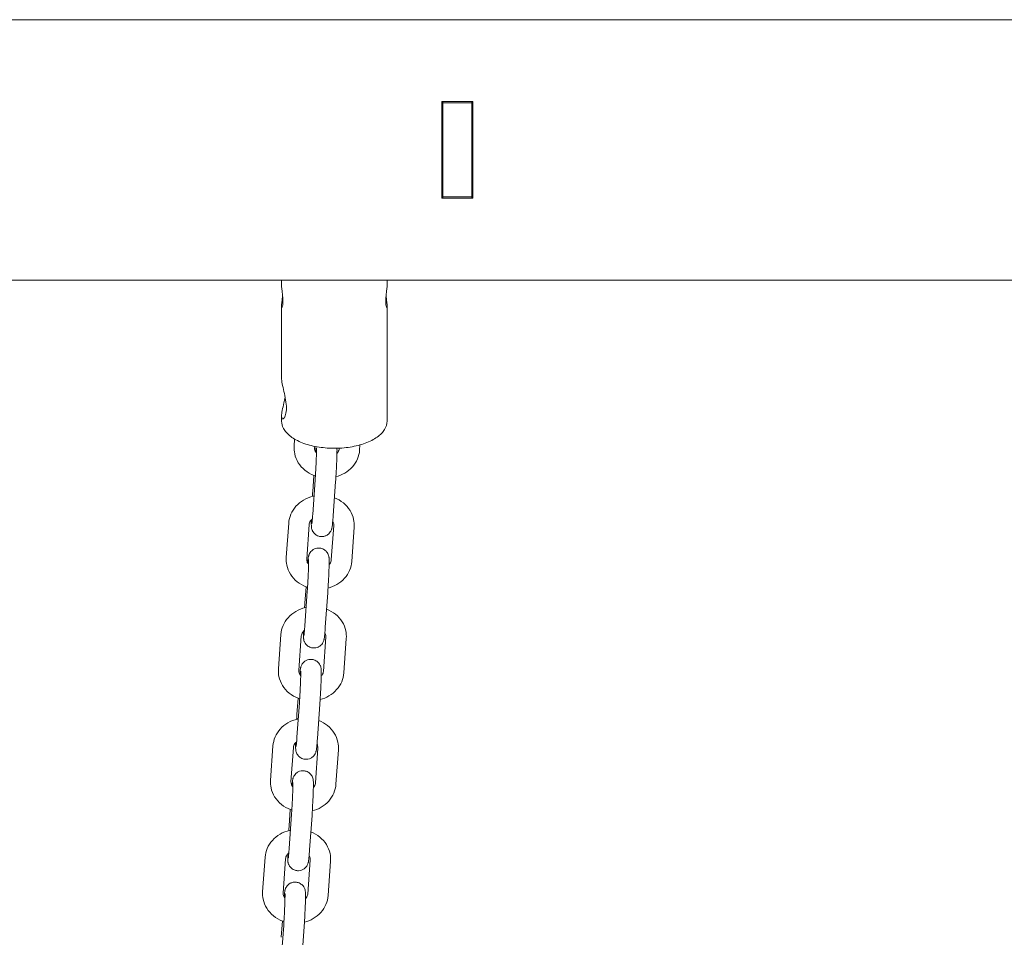
# Model space of a CAD drawing. Units: millimetres. Extents: x -1945 to 3344, y -4635 to 3835.
# Drawn here: x -498 to -162, y -269 to 44 of the extents above; entities that cross this region are included whole.
import ezdxf

# ---------------------------------------------------------------- set-up
doc = ezdxf.new("R2010")
doc.units = ezdxf.units.MM
doc.header["$MEASUREMENT"] = 0

# ---------------------------------------------------------------- blocks, each defined once
blk = doc.blocks.new('40242d')
at = {"color": 0, "linetype": 'Continuous', "lineweight": 0}
for p, q in [((1229.19, 44.45), (-1229.19, 44.45)), ((-354.25, 16.5), (-354.25, -16.5)), ((-354.25, 16.5), (-343.75, 16.5)), ((-354.1, 1.25), (-354.1, 16.5)), ((-354, 16), (-354, 16.5)), ((-354, -16), (-354, 16)), ((-347, 16), (-351, 16)), ((-344, 16.5), (-344, 16)), ((-344, 16), (-344, -16)), ((-343.75, -16.5), (-343.75, 16.5)), ((-354, 1.25), (-354.25, 1.25)), ((-354.25, -1.25), (-354, -1.25)), ((-354.1, -16.5), (-354.1, -1.25)), ((-343.75, -16.5), (-354.25, -16.5)), ((-354, -16.5), (-354, -16)), ((-347, -16), (-351, -16)), ((-344, -16), (-344, -16.5)), ((1229.19, -44.45), (-1229.19, -44.45)), ((-409, -46.33), (-409, -44.45)), ((-373, -46.33), (-373, -44.45)), ((-409, -77.94), (-409, -53.26)), ((-373, -92.66), (-373, -53.26)), ((-409, -92.66), (-409, -90.93)), ((-404.72, -101.21), (-404.55, -98.79)), ((-382.24, -100.76), (-382.37, -102.52)), ((-397.74, -101.71), (-397.71, -101.26)), ((-389.34, -101.88), (-389.35, -102.03)), ((-397.98, -111.21), (-398.38, -116.79)), ((-398.38, -124.49), (-397.55, -112.73)), ((-391.4, -124.98), (-390.57, -113.22)), ((-407.41, -139.25), (-406.58, -127.49)), ((-400.42, -139.74), (-399.59, -127.98)), ((-391.21, -128.31), (-392.04, -140.06)), ((-384.22, -128.8), (-385.05, -140.55)), ((-400.67, -149.24), (-401.06, -154.82)), ((-401.06, -162.52), (-400.23, -150.77)), ((-394.08, -163.01), (-393.25, -151.26)), ((-410.09, -177.28), (-409.26, -165.53)), ((-403.11, -177.77), (-402.28, -166.02)), ((-393.89, -166.34), (-394.72, -178.1)), ((-386.91, -166.83), (-387.74, -178.59)), ((-403.36, -187.27), (-403.75, -192.86)), ((-403.75, -200.56), (-402.92, -188.8)), ((-396.77, -201.05), (-395.94, -189.29)), ((-412.78, -215.32), (-411.95, -203.56)), ((-405.8, -215.81), (-404.97, -204.05)), ((-396.58, -204.37), (-397.41, -216.13)), ((-389.59, -204.87), (-390.43, -216.62)), ((-406.04, -225.31), (-406.44, -230.89)), ((-406.44, -238.59), (-405.61, -226.83)), ((-399.45, -239.08), (-398.62, -227.33)), ((-415.47, -253.35), (-414.63, -241.59)), ((-408.48, -253.84), (-407.65, -242.09)), ((-399.26, -242.41), (-400.09, -254.16)), ((-392.28, -242.9), (-393.11, -254.66)), ((-408.73, -263.34), (-409.12, -268.92)), ((-409.12, -276.62), (-408.29, -264.87)), ((-402.14, -277.12), (-401.31, -265.36))]:
    blk.add_line(p, q, dxfattribs=at)
for points, knots in [([(-351, 16), (-351.36, 16), (-351.79, 16), (-352.46, 16), (-352.83, 16), (-353.36, 16), (-353.61, 16), (-353.91, 16), (-354, 16), (-354, 16)], [1.8527559, 1.8527559, 1.8527559, 1.8527559, 1.9612612, 1.9612612, 2.0737129, 2.0737129, 2.191492, 2.191492, 2.3146057, 2.3146057, 2.3146057, 2.3146057]), ([(-344, 16), (-344, 16), (-344.09, 16), (-344.39, 16), (-344.64, 16), (-345.17, 16), (-345.54, 16), (-346.21, 16), (-346.64, 16), (-347, 16)], [1.3909061, 1.3909061, 1.3909061, 1.3909061, 1.5140197, 1.5140197, 1.6317989, 1.6317989, 1.7442506, 1.7442506, 1.8527559, 1.8527559, 1.8527559, 1.8527559]), ([(-354, -16), (-354, -16), (-353.91, -16), (-353.61, -16), (-353.36, -16), (-352.83, -16), (-352.46, -16), (-351.79, -16), (-351.36, -16), (-351, -16)], [1.3909061, 1.3909061, 1.3909061, 1.3909061, 1.5140197, 1.5140197, 1.6317989, 1.6317989, 1.7442506, 1.7442506, 1.8527559, 1.8527559, 1.8527559, 1.8527559]), ([(-347, -16), (-346.64, -16), (-346.21, -16), (-345.54, -16), (-345.17, -16), (-344.64, -16), (-344.39, -16), (-344.09, -16), (-344, -16), (-344, -16)], [1.8527559, 1.8527559, 1.8527559, 1.8527559, 1.9612612, 1.9612612, 2.0737129, 2.0737129, 2.191492, 2.191492, 2.3146057, 2.3146057, 2.3146057, 2.3146057]), ([(-409, -46.33), (-409, -46.58), (-408.98, -46.94), (-408.89, -47.79), (-408.83, -48.28), (-408.72, -49.25), (-408.66, -49.79), (-408.57, -50.84), (-408.55, -51.36), (-408.55, -52.23), (-408.57, -52.65), (-408.66, -53.3), (-408.72, -53.53), (-408.83, -53.79), (-408.89, -53.83), (-408.98, -53.69), (-409, -53.51), (-409, -53.01), (-408.98, -52.65), (-408.89, -51.81), (-408.83, -51.32), (-408.74, -50.51), (-408.7, -50.15), (-408.66, -49.8)], [0.604878, 0.604878, 0.604878, 0.604878, 0.756091, 0.756091, 0.907304, 0.907304, 1.05853, 1.05853, 1.209755, 1.209755, 1.360981, 1.360981, 1.512207, 1.512207, 1.66342, 1.66342, 1.814633, 1.814633, 1.965846, 1.965846, 2.117059, 2.117059, 2.218921, 2.218921, 2.218921, 2.218921]), ([(-373.34, -49.8), (-373.3, -50.15), (-373.26, -50.51), (-373.17, -51.32), (-373.11, -51.81), (-373.02, -52.65), (-373, -53.01), (-373, -53.51), (-373.02, -53.69), (-373.11, -53.83), (-373.17, -53.79), (-373.28, -53.53), (-373.34, -53.3), (-373.43, -52.65), (-373.45, -52.23), (-373.45, -51.36), (-373.43, -50.84), (-373.34, -49.79), (-373.28, -49.25), (-373.17, -48.28), (-373.11, -47.79), (-373.02, -46.94), (-373, -46.58), (-373, -46.33)], [0.20059, 0.20059, 0.20059, 0.20059, 0.302452, 0.302452, 0.453665, 0.453665, 0.604878, 0.604878, 0.756091, 0.756091, 0.907304, 0.907304, 1.05853, 1.05853, 1.209755, 1.209755, 1.360981, 1.360981, 1.512207, 1.512207, 1.66342, 1.66342, 1.814633, 1.814633, 1.814633, 1.814633]), ([(-409, -77.94), (-409, -78.42), (-408.92, -79.09), (-408.62, -80.68), (-408.4, -81.6), (-408, -83.4), (-407.78, -84.41), (-407.46, -86.39), (-407.36, -87.36), (-407.36, -89.01), (-407.46, -89.79), (-407.78, -91), (-408, -91.44), (-408.4, -91.92), (-408.62, -92), (-408.92, -91.75), (-409, -91.41), (-409, -90.46), (-408.92, -89.78), (-408.62, -88.2), (-408.4, -87.28), (-408.06, -85.77), (-407.92, -85.11), (-407.79, -84.44)], [1.145405, 1.145405, 1.145405, 1.145405, 1.431583, 1.431583, 1.717761, 1.717761, 2.004285, 2.004285, 2.290809, 2.290809, 2.577333, 2.577333, 2.863858, 2.863858, 3.150036, 3.150036, 3.436214, 3.436214, 3.722392, 3.722392, 4.00857, 4.00857, 4.202563, 4.202563, 4.202563, 4.202563]), ([(-373, -92.66), (-373, -93.63), (-373.29, -94.58), (-374.41, -96.42), (-375.27, -97.3), (-377.5, -98.89), (-378.88, -99.6), (-382.01, -100.75), (-383.75, -101.2), (-387.42, -101.79), (-389.34, -101.93), (-393.17, -101.9), (-395.08, -101.73), (-398.7, -101.09), (-400.41, -100.63), (-403.47, -99.44), (-404.81, -98.71), (-407, -97.06), (-407.84, -96.13), (-408.78, -94.34), (-409, -93.5), (-409, -92.66)], [0, 0, 0, 0, 0.295726, 0.295726, 0.60985, 0.60985, 0.935981, 0.935981, 1.261314, 1.261314, 1.585179, 1.585179, 1.90859, 1.90859, 2.232544, 2.232544, 2.55803, 2.55803, 2.883937, 2.883937, 3.141593, 3.141593, 3.141593, 3.141593]), ([(-397.46, -111.4), (-397.61, -111.34), (-397.77, -111.29), (-399.04, -110.8), (-400.1, -110.2), (-401.92, -108.71), (-402.7, -107.84), (-403.89, -105.92), (-404.31, -104.89), (-404.72, -102.96), (-404.78, -102.08), (-404.72, -101.21)], [1.942371, 1.942371, 1.942371, 1.942371, 1.988268, 1.988268, 2.324944, 2.324944, 2.650025, 2.650025, 2.959019, 2.959019, 3.202679, 3.202679, 3.202679, 3.202679]), ([(-397.1, -103.53), (-397.11, -103.51), (-397.12, -103.5), (-397.36, -103.21), (-397.52, -102.92), (-397.72, -102.32), (-397.76, -102.01), (-397.74, -101.71)], [2.5168648, 2.5168648, 2.5168648, 2.5168648, 2.5323928, 2.5323928, 2.8530402, 2.8530402, 3.2026792, 3.2026792, 3.2026792, 3.2026792]), ([(-397.55, -112.73), (-397.54, -112.56), (-397.52, -112.39), (-397.5, -112.04), (-397.49, -111.86), (-397.46, -111.49), (-397.45, -111.3), (-397.43, -110.92), (-397.42, -110.74), (-397.39, -110.35), (-397.38, -110.16), (-397.36, -109.76), (-397.35, -109.56), (-397.33, -109.16), (-397.32, -108.96), (-397.3, -108.56), (-397.29, -108.37), (-397.27, -107.97), (-397.26, -107.78), (-397.24, -107.39), (-397.23, -107.19), (-397.21, -106.8), (-397.2, -106.61), (-397.19, -106.24), (-397.18, -106.05), (-397.17, -105.69), (-397.16, -105.52), (-397.15, -105.17), (-397.14, -105), (-397.13, -104.67), (-397.13, -104.51), (-397.12, -104.2), (-397.11, -104.05), (-397.1, -103.77), (-397.1, -103.63), (-397.1, -103.37), (-397.09, -103.25), (-397.09, -103.01), (-397.09, -102.9), (-397.09, -102.69), (-397.09, -102.6), (-397.09, -102.35), (-397.09, -102.22), (-397.09, -102.03), (-397.09, -101.97), (-397.1, -101.92), (-397.1, -101.91), (-397.1, -101.91)], [3.141593, 3.141593, 3.141593, 3.141593, 3.219044, 3.219044, 3.297442, 3.297442, 3.375801, 3.375801, 3.453146, 3.453146, 3.531413, 3.531413, 3.610681, 3.610681, 3.689943, 3.689943, 3.768197, 3.768197, 3.846515, 3.846515, 3.925869, 3.925869, 4.005249, 4.005249, 4.083641, 4.083641, 4.161344, 4.161344, 4.240125, 4.240125, 4.318981, 4.318981, 4.396887, 4.396887, 4.472341, 4.472341, 4.548959, 4.548959, 4.625768, 4.625768, 4.701682, 4.701682, 4.836252, 4.836252, 4.946504, 4.946504, 4.994403, 4.994403, 4.994403, 4.994403]), ([(-397.21, -101.35), (-397.22, -101.4), (-397.23, -101.45), (-397.28, -101.88), (-397.33, -102.32), (-397.38, -102.94), (-397.39, -103.02), (-397.4, -103.1)], [5.5647117, 5.5647117, 5.5647117, 5.5647117, 5.6078299, 5.6078299, 5.9218458, 5.9218458, 5.9683093, 5.9683093, 5.9683093, 5.9683093]), ([(-390.57, -113.22), (-390.51, -112.48), (-390.46, -111.67), (-390.36, -110), (-390.32, -109.15), (-390.23, -107.47), (-390.2, -106.65), (-390.14, -105.12), (-390.12, -104.41), (-390.09, -103.15), (-390.08, -102.61), (-390.09, -102.08), (-390.09, -101.99), (-390.09, -101.9)], [3.141593, 3.141593, 3.141593, 3.141593, 3.470165, 3.470165, 3.795037, 3.795037, 4.119666, 4.119666, 4.447001, 4.447001, 4.786173, 4.786173, 4.857213, 4.857213, 4.857213, 4.857213]), ([(-382.37, -102.52), (-382.44, -103.57), (-382.7, -104.61), (-383.53, -106.56), (-384.13, -107.48), (-385.6, -109.12), (-386.48, -109.84), (-388.39, -110.96), (-389.41, -111.37), (-390.46, -111.64)], [0.061087, 0.061087, 0.061087, 0.061087, 0.355839, 0.355839, 0.658531, 0.658531, 0.976009, 0.976009, 1.280236, 1.280236, 1.280236, 1.280236]), ([(-389.35, -102.03), (-389.38, -102.45), (-389.53, -102.89), (-389.91, -103.44), (-390, -103.55), (-390.1, -103.66)], [0.0610865, 0.0610865, 0.0610865, 0.0610865, 0.5478197, 0.5478197, 0.6742533, 0.6742533, 0.6742533, 0.6742533]), ([(-406.58, -127.49), (-406.5, -126.44), (-406.25, -125.41), (-405.41, -123.45), (-404.82, -122.54), (-403.35, -120.89), (-402.46, -120.17), (-400.47, -119.01), (-399.35, -118.57), (-398.11, -118.28), (-398.02, -118.26), (-397.94, -118.24)], [3.202679, 3.202679, 3.202679, 3.202679, 3.497432, 3.497432, 3.800124, 3.800124, 4.117602, 4.117602, 4.44908, 4.44908, 4.47417, 4.47417, 4.47417, 4.47417]), ([(-390.96, -118.81), (-389.86, -119.24), (-388.83, -119.83), (-387.02, -121.3), (-386.24, -122.17), (-385.06, -124.09), (-384.63, -125.13), (-384.22, -127.06), (-384.16, -127.93), (-384.22, -128.8)], [5.136191, 5.136191, 5.136191, 5.136191, 5.466537, 5.466537, 5.791618, 5.791618, 6.100611, 6.100611, 6.344272, 6.344272, 6.344272, 6.344272]), ([(-399.59, -127.98), (-399.56, -127.56), (-399.42, -127.12), (-398.95, -126.46), (-398.75, -126.23), (-398.5, -126.03)], [3.2026792, 3.2026792, 3.2026792, 3.2026792, 3.6894123, 3.6894123, 3.9469994, 3.9469994, 3.9469994, 3.9469994]), ([(-398.84, -126.36), (-398.85, -126.94), (-398.86, -127.43), (-398.85, -128.14), (-398.85, -128.37), (-398.82, -128.75), (-398.81, -128.85), (-398.78, -129.06), (-398.76, -129.15), (-398.71, -129.39), (-398.68, -129.55), (-398.49, -130.04), (-398.38, -130.33), (-397.89, -130.94), (-397.74, -131.09), (-397.26, -131.49), (-396.86, -131.75), (-395.98, -132.03), (-395.57, -132.08), (-394.8, -132.06), (-394.44, -131.98), (-393.78, -131.75), (-393.5, -131.59), (-392.97, -131.22), (-392.78, -131.02), (-392.4, -130.58), (-392.29, -130.39), (-392.09, -130.02), (-392.03, -129.87), (-391.94, -129.62), (-391.91, -129.52), (-391.85, -129.31), (-391.83, -129.22), (-391.76, -128.89), (-391.74, -128.72), (-391.66, -128.13), (-391.62, -127.69), (-391.51, -126.56), (-391.46, -125.85), (-391.4, -125.04), (-391.4, -125.01), (-391.4, -124.98)], [7.613073, 7.613073, 7.613073, 7.613073, 7.927766, 7.927766, 8.152469, 8.152469, 8.22622, 8.22622, 8.264183, 8.264183, 8.309503, 8.309503, 8.34353, 8.34353, 8.353828, 8.353828, 8.369011, 8.369011, 8.379429, 8.379429, 8.389292, 8.389292, 8.400714, 8.400714, 8.416359, 8.416359, 8.440626, 8.440626, 8.4741, 8.4741, 8.51352, 8.51352, 8.575161, 8.575161, 8.749423, 8.749423, 9.063438, 9.063438, 9.412758, 9.412758, 9.424778, 9.424778, 9.424778, 9.424778]), ([(-398.67, -127.74), (-398.67, -127.74), (-398.67, -127.72), (-398.65, -127.61), (-398.63, -127.47), (-398.59, -127.03), (-398.55, -126.67), (-398.47, -125.75), (-398.43, -125.16), (-398.38, -124.51), (-398.38, -124.5), (-398.38, -124.49)], [8.6175494, 8.6175494, 8.6175494, 8.6175494, 8.6949608, 8.6949608, 8.864827, 8.864827, 9.1215049, 9.1215049, 9.4205029, 9.4205029, 9.424778, 9.424778, 9.424778, 9.424778]), ([(-391.55, -126.91), (-391.45, -127.07), (-391.38, -127.23), (-391.22, -127.69), (-391.18, -128), (-391.21, -128.31)], [5.8182804, 5.8182804, 5.8182804, 5.8182804, 5.9946328, 5.9946328, 6.3442718, 6.3442718, 6.3442718, 6.3442718]), ([(-393.25, -151.26), (-393.2, -150.51), (-393.15, -149.7), (-393.05, -148.04), (-393, -147.18), (-392.92, -145.51), (-392.88, -144.69), (-392.83, -143.16), (-392.8, -142.45), (-392.78, -141.19), (-392.77, -140.65), (-392.78, -139.91), (-392.78, -139.68), (-392.81, -139.29), (-392.82, -139.19), (-392.85, -138.98), (-392.87, -138.9), (-392.92, -138.66), (-392.95, -138.5), (-393.14, -138), (-393.25, -137.71), (-393.74, -137.11), (-393.89, -136.96), (-394.37, -136.55), (-394.77, -136.29), (-395.65, -136.02), (-396.06, -135.96), (-396.83, -135.99), (-397.19, -136.06), (-397.85, -136.29), (-398.13, -136.45), (-398.66, -136.82), (-398.85, -137.03), (-399.23, -137.46), (-399.34, -137.66), (-399.54, -138.03), (-399.6, -138.17), (-399.69, -138.43), (-399.72, -138.52), (-399.78, -138.74), (-399.8, -138.83), (-399.87, -139.15), (-399.89, -139.33), (-399.97, -139.91), (-400.01, -140.36), (-400.07, -140.97), (-400.08, -141.05), (-400.08, -141.14)], [3.141593, 3.141593, 3.141593, 3.141593, 3.470165, 3.470165, 3.795037, 3.795037, 4.119666, 4.119666, 4.447001, 4.447001, 4.786173, 4.786173, 5.010876, 5.010876, 5.084628, 5.084628, 5.12259, 5.12259, 5.16791, 5.16791, 5.201938, 5.201938, 5.212236, 5.212236, 5.227418, 5.227418, 5.237836, 5.237836, 5.2477, 5.2477, 5.259121, 5.259121, 5.274766, 5.274766, 5.299033, 5.299033, 5.332507, 5.332507, 5.371927, 5.371927, 5.433568, 5.433568, 5.60783, 5.60783, 5.921846, 5.921846, 5.968309, 5.968309, 5.968309, 5.968309]), ([(-400.14, -149.43), (-400.3, -149.38), (-400.45, -149.32), (-401.73, -148.83), (-402.78, -148.23), (-404.61, -146.75), (-405.39, -145.87), (-406.57, -143.95), (-407, -142.92), (-407.41, -140.99), (-407.47, -140.12), (-407.41, -139.25)], [1.942371, 1.942371, 1.942371, 1.942371, 1.988268, 1.988268, 2.324944, 2.324944, 2.650025, 2.650025, 2.959019, 2.959019, 3.202679, 3.202679, 3.202679, 3.202679]), ([(-399.79, -141.56), (-399.8, -141.55), (-399.81, -141.53), (-400.05, -141.24), (-400.2, -140.95), (-400.41, -140.35), (-400.45, -140.05), (-400.42, -139.74)], [2.5168648, 2.5168648, 2.5168648, 2.5168648, 2.5323928, 2.5323928, 2.8530402, 2.8530402, 3.2026792, 3.2026792, 3.2026792, 3.2026792]), ([(-400.23, -150.77), (-400.22, -150.6), (-400.21, -150.43), (-400.19, -150.07), (-400.17, -149.89), (-400.15, -149.52), (-400.14, -149.34), (-400.12, -148.96), (-400.1, -148.77), (-400.08, -148.39), (-400.07, -148.19), (-400.05, -147.8), (-400.04, -147.6), (-400.01, -147.2), (-400, -147), (-399.98, -146.6), (-399.97, -146.4), (-399.95, -146.01), (-399.94, -145.81), (-399.92, -145.42), (-399.92, -145.22), (-399.9, -144.84), (-399.89, -144.64), (-399.87, -144.27), (-399.87, -144.09), (-399.85, -143.73), (-399.85, -143.55), (-399.83, -143.21), (-399.83, -143.04), (-399.82, -142.7), (-399.81, -142.54), (-399.8, -142.23), (-399.8, -142.08), (-399.79, -141.8), (-399.79, -141.67), (-399.78, -141.41), (-399.78, -141.28), (-399.78, -141.05), (-399.78, -140.94), (-399.77, -140.73), (-399.77, -140.63), (-399.77, -140.39), (-399.77, -140.25), (-399.78, -140.07), (-399.78, -140), (-399.78, -139.95), (-399.78, -139.95), (-399.78, -139.95)], [3.141593, 3.141593, 3.141593, 3.141593, 3.219044, 3.219044, 3.297442, 3.297442, 3.375801, 3.375801, 3.453146, 3.453146, 3.531413, 3.531413, 3.610681, 3.610681, 3.689943, 3.689943, 3.768197, 3.768197, 3.846515, 3.846515, 3.925869, 3.925869, 4.005249, 4.005249, 4.083641, 4.083641, 4.161344, 4.161344, 4.240125, 4.240125, 4.318981, 4.318981, 4.396887, 4.396887, 4.472341, 4.472341, 4.548959, 4.548959, 4.625768, 4.625768, 4.701682, 4.701682, 4.836252, 4.836252, 4.946504, 4.946504, 4.994403, 4.994403, 4.994403, 4.994403]), ([(-385.05, -140.55), (-385.13, -141.6), (-385.38, -142.64), (-386.22, -144.6), (-386.81, -145.51), (-388.28, -147.16), (-389.17, -147.87), (-391.08, -148.99), (-392.09, -149.41), (-393.15, -149.68)], [0.061087, 0.061087, 0.061087, 0.061087, 0.355839, 0.355839, 0.658531, 0.658531, 0.976009, 0.976009, 1.280236, 1.280236, 1.280236, 1.280236]), ([(-392.04, -140.06), (-392.07, -140.49), (-392.21, -140.93), (-392.6, -141.47), (-392.69, -141.58), (-392.79, -141.69)], [0.0610865, 0.0610865, 0.0610865, 0.0610865, 0.5478197, 0.5478197, 0.6742533, 0.6742533, 0.6742533, 0.6742533]), ([(-409.26, -165.53), (-409.19, -164.48), (-408.93, -163.44), (-408.09, -161.49), (-407.5, -160.57), (-406.03, -158.93), (-405.14, -158.21), (-403.15, -157.04), (-402.04, -156.6), (-400.8, -156.31), (-400.71, -156.29), (-400.62, -156.27)], [3.202679, 3.202679, 3.202679, 3.202679, 3.497432, 3.497432, 3.800124, 3.800124, 4.117602, 4.117602, 4.44908, 4.44908, 4.47417, 4.47417, 4.47417, 4.47417]), ([(-393.65, -156.84), (-392.55, -157.27), (-391.52, -157.86), (-389.71, -159.33), (-388.93, -160.21), (-387.74, -162.13), (-387.32, -163.16), (-386.91, -165.09), (-386.85, -165.97), (-386.91, -166.83)], [5.136191, 5.136191, 5.136191, 5.136191, 5.466537, 5.466537, 5.791618, 5.791618, 6.100611, 6.100611, 6.344272, 6.344272, 6.344272, 6.344272]), ([(-402.28, -166.02), (-402.25, -165.59), (-402.1, -165.15), (-401.64, -164.49), (-401.43, -164.27), (-401.18, -164.06)], [3.2026792, 3.2026792, 3.2026792, 3.2026792, 3.6894123, 3.6894123, 3.9469994, 3.9469994, 3.9469994, 3.9469994]), ([(-401.53, -164.39), (-401.54, -164.97), (-401.55, -165.47), (-401.54, -166.17), (-401.53, -166.4), (-401.5, -166.79), (-401.49, -166.89), (-401.46, -167.1), (-401.45, -167.18), (-401.4, -167.42), (-401.37, -167.58), (-401.17, -168.08), (-401.07, -168.37), (-400.57, -168.97), (-400.43, -169.13), (-399.95, -169.53), (-399.54, -169.79), (-398.66, -170.06), (-398.26, -170.12), (-397.49, -170.09), (-397.13, -170.02), (-396.47, -169.79), (-396.19, -169.63), (-395.66, -169.26), (-395.46, -169.05), (-395.09, -168.62), (-394.97, -168.42), (-394.77, -168.05), (-394.72, -167.91), (-394.62, -167.66), (-394.6, -167.56), (-394.54, -167.35), (-394.52, -167.25), (-394.45, -166.93), (-394.42, -166.75), (-394.35, -166.17), (-394.3, -165.72), (-394.2, -164.59), (-394.14, -163.88), (-394.09, -163.07), (-394.08, -163.04), (-394.08, -163.01)], [1.329888, 1.329888, 1.329888, 1.329888, 1.644581, 1.644581, 1.869284, 1.869284, 1.943035, 1.943035, 1.980997, 1.980997, 2.026318, 2.026318, 2.060345, 2.060345, 2.070643, 2.070643, 2.085825, 2.085825, 2.096244, 2.096244, 2.106107, 2.106107, 2.117528, 2.117528, 2.133173, 2.133173, 2.157441, 2.157441, 2.190914, 2.190914, 2.230334, 2.230334, 2.291975, 2.291975, 2.466237, 2.466237, 2.780253, 2.780253, 3.129572, 3.129572, 3.141593, 3.141593, 3.141593, 3.141593]), ([(-401.36, -165.77), (-401.36, -165.77), (-401.35, -165.75), (-401.34, -165.64), (-401.32, -165.51), (-401.27, -165.06), (-401.24, -164.71), (-401.16, -163.78), (-401.11, -163.2), (-401.07, -162.54), (-401.06, -162.53), (-401.06, -162.52)], [8.6175494, 8.6175494, 8.6175494, 8.6175494, 8.6949608, 8.6949608, 8.864827, 8.864827, 9.1215049, 9.1215049, 9.4205029, 9.4205029, 9.424778, 9.424778, 9.424778, 9.424778]), ([(-394.23, -164.94), (-394.14, -165.1), (-394.07, -165.26), (-393.91, -165.73), (-393.87, -166.03), (-393.89, -166.34)], [5.8182804, 5.8182804, 5.8182804, 5.8182804, 5.9946328, 5.9946328, 6.3442718, 6.3442718, 6.3442718, 6.3442718]), ([(-395.94, -189.29), (-395.88, -188.55), (-395.83, -187.74), (-395.73, -186.07), (-395.69, -185.22), (-395.61, -183.54), (-395.57, -182.72), (-395.51, -181.19), (-395.49, -180.48), (-395.46, -179.22), (-395.46, -178.68), (-395.46, -177.95), (-395.47, -177.71), (-395.5, -177.33), (-395.51, -177.23), (-395.54, -177.02), (-395.55, -176.93), (-395.6, -176.7), (-395.64, -176.54), (-395.83, -176.04), (-395.93, -175.75), (-396.43, -175.14), (-396.57, -174.99), (-397.05, -174.59), (-397.46, -174.33), (-398.34, -174.05), (-398.74, -174), (-399.52, -174.02), (-399.87, -174.1), (-400.53, -174.33), (-400.82, -174.49), (-401.34, -174.86), (-401.54, -175.06), (-401.91, -175.5), (-402.03, -175.69), (-402.23, -176.06), (-402.28, -176.21), (-402.38, -176.46), (-402.41, -176.56), (-402.47, -176.77), (-402.49, -176.86), (-402.55, -177.19), (-402.58, -177.37), (-402.65, -177.95), (-402.7, -178.39), (-402.76, -179.01), (-402.76, -179.09), (-402.77, -179.17)], [3.141593, 3.141593, 3.141593, 3.141593, 3.470165, 3.470165, 3.795037, 3.795037, 4.119666, 4.119666, 4.447001, 4.447001, 4.786173, 4.786173, 5.010876, 5.010876, 5.084628, 5.084628, 5.12259, 5.12259, 5.16791, 5.16791, 5.201938, 5.201938, 5.212236, 5.212236, 5.227418, 5.227418, 5.237836, 5.237836, 5.2477, 5.2477, 5.259121, 5.259121, 5.274766, 5.274766, 5.299033, 5.299033, 5.332507, 5.332507, 5.371927, 5.371927, 5.433568, 5.433568, 5.60783, 5.60783, 5.921846, 5.921846, 5.968309, 5.968309, 5.968309, 5.968309]), ([(-402.83, -187.46), (-402.99, -187.41), (-403.14, -187.36), (-404.41, -186.87), (-405.47, -186.27), (-407.29, -184.78), (-408.07, -183.91), (-409.26, -181.99), (-409.68, -180.95), (-410.09, -179.03), (-410.15, -178.15), (-410.09, -177.28)], [1.942371, 1.942371, 1.942371, 1.942371, 1.988268, 1.988268, 2.324944, 2.324944, 2.650025, 2.650025, 2.959019, 2.959019, 3.202679, 3.202679, 3.202679, 3.202679]), ([(-402.47, -179.6), (-402.48, -179.58), (-402.49, -179.57), (-402.73, -179.27), (-402.89, -178.98), (-403.09, -178.39), (-403.13, -178.08), (-403.11, -177.77)], [2.5168648, 2.5168648, 2.5168648, 2.5168648, 2.5323928, 2.5323928, 2.8530402, 2.8530402, 3.2026792, 3.2026792, 3.2026792, 3.2026792]), ([(-402.92, -188.8), (-402.91, -188.63), (-402.9, -188.46), (-402.87, -188.11), (-402.86, -187.92), (-402.84, -187.56), (-402.82, -187.37), (-402.8, -186.99), (-402.79, -186.8), (-402.77, -186.42), (-402.76, -186.22), (-402.73, -185.83), (-402.72, -185.63), (-402.7, -185.23), (-402.69, -185.03), (-402.67, -184.63), (-402.66, -184.43), (-402.64, -184.04), (-402.63, -183.85), (-402.61, -183.45), (-402.6, -183.26), (-402.58, -182.87), (-402.58, -182.68), (-402.56, -182.3), (-402.55, -182.12), (-402.54, -181.76), (-402.53, -181.59), (-402.52, -181.24), (-402.51, -181.07), (-402.5, -180.74), (-402.5, -180.58), (-402.49, -180.27), (-402.48, -180.12), (-402.48, -179.84), (-402.47, -179.7), (-402.47, -179.44), (-402.47, -179.32), (-402.46, -179.08), (-402.46, -178.97), (-402.46, -178.76), (-402.46, -178.67), (-402.46, -178.42), (-402.46, -178.29), (-402.46, -178.1), (-402.47, -178.04), (-402.47, -177.99), (-402.47, -177.98), (-402.47, -177.98)], [3.141593, 3.141593, 3.141593, 3.141593, 3.219044, 3.219044, 3.297442, 3.297442, 3.375801, 3.375801, 3.453146, 3.453146, 3.531413, 3.531413, 3.610681, 3.610681, 3.689943, 3.689943, 3.768197, 3.768197, 3.846515, 3.846515, 3.925869, 3.925869, 4.005249, 4.005249, 4.083641, 4.083641, 4.161344, 4.161344, 4.240125, 4.240125, 4.318981, 4.318981, 4.396887, 4.396887, 4.472341, 4.472341, 4.548959, 4.548959, 4.625768, 4.625768, 4.701682, 4.701682, 4.836252, 4.836252, 4.946504, 4.946504, 4.994403, 4.994403, 4.994403, 4.994403]), ([(-394.72, -178.1), (-394.75, -178.52), (-394.9, -178.96), (-395.28, -179.5), (-395.37, -179.62), (-395.47, -179.72)], [0.0610865, 0.0610865, 0.0610865, 0.0610865, 0.5478197, 0.5478197, 0.6742533, 0.6742533, 0.6742533, 0.6742533]), ([(-387.74, -178.59), (-387.81, -179.64), (-388.07, -180.67), (-388.91, -182.63), (-389.5, -183.55), (-390.97, -185.19), (-391.86, -185.91), (-393.77, -187.03), (-394.78, -187.44), (-395.83, -187.71)], [0.061087, 0.061087, 0.061087, 0.061087, 0.355839, 0.355839, 0.658531, 0.658531, 0.976009, 0.976009, 1.280236, 1.280236, 1.280236, 1.280236]), ([(-411.95, -203.56), (-411.87, -202.51), (-411.62, -201.47), (-410.78, -199.52), (-410.19, -198.6), (-408.72, -196.96), (-407.83, -196.24), (-405.84, -195.07), (-404.72, -194.64), (-403.48, -194.35), (-403.4, -194.33), (-403.31, -194.31)], [3.202679, 3.202679, 3.202679, 3.202679, 3.497432, 3.497432, 3.800124, 3.800124, 4.117602, 4.117602, 4.44908, 4.44908, 4.47417, 4.47417, 4.47417, 4.47417]), ([(-396.33, -194.87), (-395.23, -195.3), (-394.2, -195.9), (-392.39, -197.37), (-391.61, -198.24), (-390.43, -200.16), (-390.01, -201.19), (-389.6, -203.12), (-389.53, -204), (-389.59, -204.87)], [5.136191, 5.136191, 5.136191, 5.136191, 5.466537, 5.466537, 5.791618, 5.791618, 6.100611, 6.100611, 6.344272, 6.344272, 6.344272, 6.344272]), ([(-404.21, -202.42), (-404.23, -203.01), (-404.23, -203.5), (-404.22, -204.2), (-404.22, -204.44), (-404.19, -204.82), (-404.18, -204.92), (-404.15, -205.13), (-404.14, -205.22), (-404.08, -205.45), (-404.05, -205.61), (-403.86, -206.11), (-403.76, -206.4), (-403.26, -207), (-403.11, -207.16), (-402.63, -207.56), (-402.23, -207.82), (-401.35, -208.09), (-400.94, -208.15), (-400.17, -208.13), (-399.81, -208.05), (-399.15, -207.82), (-398.87, -207.66), (-398.34, -207.29), (-398.15, -207.09), (-397.77, -206.65), (-397.66, -206.46), (-397.46, -206.08), (-397.4, -205.94), (-397.31, -205.69), (-397.28, -205.59), (-397.22, -205.38), (-397.2, -205.29), (-397.13, -204.96), (-397.11, -204.78), (-397.03, -204.2), (-396.99, -203.76), (-396.89, -202.62), (-396.83, -201.92), (-396.77, -201.1), (-396.77, -201.08), (-396.77, -201.05)], [1.329888, 1.329888, 1.329888, 1.329888, 1.644581, 1.644581, 1.869284, 1.869284, 1.943035, 1.943035, 1.980997, 1.980997, 2.026318, 2.026318, 2.060345, 2.060345, 2.070643, 2.070643, 2.085825, 2.085825, 2.096244, 2.096244, 2.106107, 2.106107, 2.117528, 2.117528, 2.133173, 2.133173, 2.157441, 2.157441, 2.190914, 2.190914, 2.230334, 2.230334, 2.291975, 2.291975, 2.466237, 2.466237, 2.780253, 2.780253, 3.129572, 3.129572, 3.141593, 3.141593, 3.141593, 3.141593]), ([(-404.04, -203.81), (-404.04, -203.81), (-404.04, -203.79), (-404.02, -203.68), (-404.01, -203.54), (-403.96, -203.1), (-403.92, -202.74), (-403.84, -201.82), (-403.8, -201.23), (-403.75, -200.57), (-403.75, -200.57), (-403.75, -200.56)], [8.6175494, 8.6175494, 8.6175494, 8.6175494, 8.6949608, 8.6949608, 8.864827, 8.864827, 9.1215049, 9.1215049, 9.4205029, 9.4205029, 9.424778, 9.424778, 9.424778, 9.424778]), ([(-404.97, -204.05), (-404.94, -203.63), (-404.79, -203.19), (-404.32, -202.53), (-404.12, -202.3), (-403.87, -202.1)], [3.2026792, 3.2026792, 3.2026792, 3.2026792, 3.6894123, 3.6894123, 3.9469994, 3.9469994, 3.9469994, 3.9469994]), ([(-396.92, -202.98), (-396.83, -203.14), (-396.75, -203.29), (-396.59, -203.76), (-396.56, -204.07), (-396.58, -204.37)], [5.8182804, 5.8182804, 5.8182804, 5.8182804, 5.9946328, 5.9946328, 6.3442718, 6.3442718, 6.3442718, 6.3442718]), ([(-398.62, -227.33), (-398.57, -226.58), (-398.52, -225.77), (-398.42, -224.1), (-398.37, -223.25), (-398.29, -221.58), (-398.26, -220.76), (-398.2, -219.22), (-398.18, -218.52), (-398.15, -217.25), (-398.14, -216.72), (-398.15, -215.98), (-398.15, -215.74), (-398.18, -215.36), (-398.19, -215.26), (-398.22, -215.05), (-398.24, -214.97), (-398.29, -214.73), (-398.32, -214.57), (-398.52, -214.07), (-398.62, -213.78), (-399.12, -213.18), (-399.26, -213.02), (-399.74, -212.62), (-400.14, -212.36), (-401.02, -212.09), (-401.43, -212.03), (-402.2, -212.06), (-402.56, -212.13), (-403.22, -212.36), (-403.5, -212.52), (-404.03, -212.89), (-404.23, -213.1), (-404.6, -213.53), (-404.71, -213.73), (-404.91, -214.1), (-404.97, -214.24), (-405.06, -214.49), (-405.09, -214.59), (-405.15, -214.8), (-405.17, -214.9), (-405.24, -215.22), (-405.26, -215.4), (-405.34, -215.98), (-405.39, -216.42), (-405.44, -217.04), (-405.45, -217.12), (-405.46, -217.2)], [3.141593, 3.141593, 3.141593, 3.141593, 3.470165, 3.470165, 3.795037, 3.795037, 4.119666, 4.119666, 4.447001, 4.447001, 4.786173, 4.786173, 5.010876, 5.010876, 5.084628, 5.084628, 5.12259, 5.12259, 5.16791, 5.16791, 5.201938, 5.201938, 5.212236, 5.212236, 5.227418, 5.227418, 5.237836, 5.237836, 5.2477, 5.2477, 5.259121, 5.259121, 5.274766, 5.274766, 5.299033, 5.299033, 5.332507, 5.332507, 5.371927, 5.371927, 5.433568, 5.433568, 5.60783, 5.60783, 5.921846, 5.921846, 5.968309, 5.968309, 5.968309, 5.968309]), ([(-405.52, -225.5), (-405.67, -225.45), (-405.83, -225.39), (-407.1, -224.9), (-408.15, -224.3), (-409.98, -222.82), (-410.76, -221.94), (-411.95, -220.02), (-412.37, -218.99), (-412.78, -217.06), (-412.84, -216.18), (-412.78, -215.32)], [1.942371, 1.942371, 1.942371, 1.942371, 1.988268, 1.988268, 2.324944, 2.324944, 2.650025, 2.650025, 2.959019, 2.959019, 3.202679, 3.202679, 3.202679, 3.202679]), ([(-405.16, -217.63), (-405.17, -217.62), (-405.18, -217.6), (-405.42, -217.31), (-405.57, -217.02), (-405.78, -216.42), (-405.82, -216.12), (-405.8, -215.81)], [2.5168648, 2.5168648, 2.5168648, 2.5168648, 2.5323928, 2.5323928, 2.8530402, 2.8530402, 3.2026792, 3.2026792, 3.2026792, 3.2026792]), ([(-405.61, -226.83), (-405.59, -226.67), (-405.58, -226.49), (-405.56, -226.14), (-405.55, -225.96), (-405.52, -225.59), (-405.51, -225.4), (-405.49, -225.03), (-405.48, -224.84), (-405.45, -224.45), (-405.44, -224.26), (-405.42, -223.86), (-405.41, -223.66), (-405.39, -223.26), (-405.38, -223.06), (-405.35, -222.67), (-405.34, -222.47), (-405.33, -222.08), (-405.32, -221.88), (-405.3, -221.49), (-405.29, -221.29), (-405.27, -220.9), (-405.26, -220.71), (-405.25, -220.34), (-405.24, -220.15), (-405.22, -219.8), (-405.22, -219.62), (-405.21, -219.27), (-405.2, -219.1), (-405.19, -218.77), (-405.18, -218.61), (-405.17, -218.3), (-405.17, -218.15), (-405.16, -217.87), (-405.16, -217.74), (-405.15, -217.48), (-405.15, -217.35), (-405.15, -217.12), (-405.15, -217), (-405.15, -216.8), (-405.14, -216.7), (-405.14, -216.45), (-405.15, -216.32), (-405.15, -216.13), (-405.15, -216.07), (-405.15, -216.02), (-405.15, -216.01), (-405.15, -216.01)], [3.141593, 3.141593, 3.141593, 3.141593, 3.219044, 3.219044, 3.297442, 3.297442, 3.375801, 3.375801, 3.453146, 3.453146, 3.531413, 3.531413, 3.610681, 3.610681, 3.689943, 3.689943, 3.768197, 3.768197, 3.846515, 3.846515, 3.925869, 3.925869, 4.005249, 4.005249, 4.083641, 4.083641, 4.161344, 4.161344, 4.240125, 4.240125, 4.318981, 4.318981, 4.396887, 4.396887, 4.472341, 4.472341, 4.548959, 4.548959, 4.625768, 4.625768, 4.701682, 4.701682, 4.836252, 4.836252, 4.946504, 4.946504, 4.994403, 4.994403, 4.994403, 4.994403]), ([(-390.43, -216.62), (-390.5, -217.67), (-390.75, -218.71), (-391.59, -220.66), (-392.19, -221.58), (-393.65, -223.22), (-394.54, -223.94), (-396.45, -225.06), (-397.47, -225.47), (-398.52, -225.75)], [0.061087, 0.061087, 0.061087, 0.061087, 0.355839, 0.355839, 0.658531, 0.658531, 0.976009, 0.976009, 1.280236, 1.280236, 1.280236, 1.280236]), ([(-397.41, -216.13), (-397.44, -216.56), (-397.59, -216.99), (-397.97, -217.54), (-398.06, -217.65), (-398.16, -217.76)], [0.0610865, 0.0610865, 0.0610865, 0.0610865, 0.5478197, 0.5478197, 0.6742533, 0.6742533, 0.6742533, 0.6742533]), ([(-414.63, -241.59), (-414.56, -240.54), (-414.31, -239.51), (-413.47, -237.55), (-412.87, -236.64), (-411.41, -234.99), (-410.52, -234.28), (-408.52, -233.11), (-407.41, -232.67), (-406.17, -232.38), (-406.08, -232.36), (-406, -232.34)], [3.202679, 3.202679, 3.202679, 3.202679, 3.497432, 3.497432, 3.800124, 3.800124, 4.117602, 4.117602, 4.44908, 4.44908, 4.47417, 4.47417, 4.47417, 4.47417]), ([(-399.02, -232.91), (-397.92, -233.34), (-396.89, -233.93), (-395.08, -235.4), (-394.3, -236.28), (-393.11, -238.19), (-392.69, -239.23), (-392.28, -241.16), (-392.22, -242.03), (-392.28, -242.9)], [5.136191, 5.136191, 5.136191, 5.136191, 5.466537, 5.466537, 5.791618, 5.791618, 6.100611, 6.100611, 6.344272, 6.344272, 6.344272, 6.344272]), ([(-406.73, -241.84), (-406.73, -241.84), (-406.73, -241.82), (-406.71, -241.71), (-406.69, -241.57), (-406.64, -241.13), (-406.61, -240.77), (-406.53, -239.85), (-406.48, -239.27), (-406.44, -238.61), (-406.44, -238.6), (-406.44, -238.59)], [8.6175494, 8.6175494, 8.6175494, 8.6175494, 8.6949608, 8.6949608, 8.864827, 8.864827, 9.1215049, 9.1215049, 9.4205029, 9.4205029, 9.424778, 9.424778, 9.424778, 9.424778]), ([(-407.65, -242.09), (-407.62, -241.66), (-407.47, -241.22), (-407.01, -240.56), (-406.8, -240.34), (-406.55, -240.13)], [3.2026792, 3.2026792, 3.2026792, 3.2026792, 3.6894123, 3.6894123, 3.9469994, 3.9469994, 3.9469994, 3.9469994]), ([(-406.9, -240.46), (-406.91, -241.04), (-406.92, -241.53), (-406.91, -242.24), (-406.91, -242.47), (-406.88, -242.85), (-406.87, -242.96), (-406.84, -243.17), (-406.82, -243.25), (-406.77, -243.49), (-406.74, -243.65), (-406.54, -244.14), (-406.44, -244.44), (-405.94, -245.04), (-405.8, -245.19), (-405.32, -245.59), (-404.92, -245.85), (-404.04, -246.13), (-403.63, -246.19), (-402.86, -246.16), (-402.5, -246.09), (-401.84, -245.86), (-401.56, -245.69), (-401.03, -245.32), (-400.83, -245.12), (-400.46, -244.69), (-400.35, -244.49), (-400.15, -244.12), (-400.09, -243.98), (-400, -243.72), (-399.97, -243.63), (-399.91, -243.41), (-399.89, -243.32), (-399.82, -242.99), (-399.8, -242.82), (-399.72, -242.23), (-399.67, -241.79), (-399.57, -240.66), (-399.52, -239.95), (-399.46, -239.14), (-399.46, -239.11), (-399.45, -239.08)], [1.329888, 1.329888, 1.329888, 1.329888, 1.644581, 1.644581, 1.869284, 1.869284, 1.943035, 1.943035, 1.980997, 1.980997, 2.026318, 2.026318, 2.060345, 2.060345, 2.070643, 2.070643, 2.085825, 2.085825, 2.096244, 2.096244, 2.106107, 2.106107, 2.117528, 2.117528, 2.133173, 2.133173, 2.157441, 2.157441, 2.190914, 2.190914, 2.230334, 2.230334, 2.291975, 2.291975, 2.466237, 2.466237, 2.780253, 2.780253, 3.129572, 3.129572, 3.141593, 3.141593, 3.141593, 3.141593]), ([(-399.6, -241.01), (-399.51, -241.17), (-399.44, -241.33), (-399.28, -241.8), (-399.24, -242.1), (-399.26, -242.41)], [5.8182804, 5.8182804, 5.8182804, 5.8182804, 5.9946328, 5.9946328, 6.3442718, 6.3442718, 6.3442718, 6.3442718]), ([(-401.31, -265.36), (-401.26, -264.62), (-401.2, -263.81), (-401.11, -262.14), (-401.06, -261.28), (-400.98, -259.61), (-400.94, -258.79), (-400.88, -257.26), (-400.86, -256.55), (-400.83, -255.29), (-400.83, -254.75), (-400.84, -254.01), (-400.84, -253.78), (-400.87, -253.4), (-400.88, -253.3), (-400.91, -253.08), (-400.92, -253), (-400.98, -252.76), (-401.01, -252.6), (-401.2, -252.11), (-401.3, -251.82), (-401.8, -251.21), (-401.95, -251.06), (-402.43, -250.66), (-402.83, -250.4), (-403.71, -250.12), (-404.12, -250.06), (-404.89, -250.09), (-405.25, -250.17), (-405.91, -250.4), (-406.19, -250.56), (-406.72, -250.93), (-406.91, -251.13), (-407.29, -251.57), (-407.4, -251.76), (-407.6, -252.13), (-407.66, -252.27), (-407.75, -252.53), (-407.78, -252.62), (-407.84, -252.84), (-407.86, -252.93), (-407.93, -253.26), (-407.95, -253.43), (-408.03, -254.02), (-408.07, -254.46), (-408.13, -255.07), (-408.14, -255.16), (-408.14, -255.24)], [3.141593, 3.141593, 3.141593, 3.141593, 3.470165, 3.470165, 3.795037, 3.795037, 4.119666, 4.119666, 4.447001, 4.447001, 4.786173, 4.786173, 5.010876, 5.010876, 5.084628, 5.084628, 5.12259, 5.12259, 5.16791, 5.16791, 5.201938, 5.201938, 5.212236, 5.212236, 5.227418, 5.227418, 5.237836, 5.237836, 5.2477, 5.2477, 5.259121, 5.259121, 5.274766, 5.274766, 5.299033, 5.299033, 5.332507, 5.332507, 5.371927, 5.371927, 5.433568, 5.433568, 5.60783, 5.60783, 5.921846, 5.921846, 5.968309, 5.968309, 5.968309, 5.968309]), ([(-408.2, -263.53), (-408.36, -263.48), (-408.51, -263.43), (-409.79, -262.94), (-410.84, -262.33), (-412.67, -260.85), (-413.45, -259.98), (-414.63, -258.06), (-415.05, -257.02), (-415.46, -255.09), (-415.53, -254.22), (-415.47, -253.35)], [1.942371, 1.942371, 1.942371, 1.942371, 1.988268, 1.988268, 2.324944, 2.324944, 2.650025, 2.650025, 2.959019, 2.959019, 3.202679, 3.202679, 3.202679, 3.202679]), ([(-407.84, -255.66), (-407.86, -255.65), (-407.87, -255.64), (-408.1, -255.34), (-408.26, -255.05), (-408.47, -254.46), (-408.5, -254.15), (-408.48, -253.84)], [2.5168648, 2.5168648, 2.5168648, 2.5168648, 2.5323928, 2.5323928, 2.8530402, 2.8530402, 3.2026792, 3.2026792, 3.2026792, 3.2026792]), ([(-408.29, -264.87), (-408.28, -264.7), (-408.27, -264.53), (-408.24, -264.17), (-408.23, -263.99), (-408.21, -263.62), (-408.2, -263.44), (-408.17, -263.06), (-408.16, -262.87), (-408.14, -262.49), (-408.13, -262.29), (-408.11, -261.9), (-408.09, -261.7), (-408.07, -261.3), (-408.06, -261.1), (-408.04, -260.7), (-408.03, -260.5), (-408.01, -260.11), (-408, -259.91), (-407.98, -259.52), (-407.97, -259.33), (-407.96, -258.94), (-407.95, -258.75), (-407.93, -258.37), (-407.93, -258.19), (-407.91, -257.83), (-407.9, -257.65), (-407.89, -257.31), (-407.89, -257.14), (-407.87, -256.81), (-407.87, -256.65), (-407.86, -256.34), (-407.86, -256.19), (-407.85, -255.9), (-407.85, -255.77), (-407.84, -255.51), (-407.84, -255.39), (-407.83, -255.15), (-407.83, -255.04), (-407.83, -254.83), (-407.83, -254.73), (-407.83, -254.49), (-407.83, -254.35), (-407.84, -254.17), (-407.84, -254.1), (-407.84, -254.06), (-407.84, -254.05), (-407.84, -254.05)], [3.141593, 3.141593, 3.141593, 3.141593, 3.219044, 3.219044, 3.297442, 3.297442, 3.375801, 3.375801, 3.453146, 3.453146, 3.531413, 3.531413, 3.610681, 3.610681, 3.689943, 3.689943, 3.768197, 3.768197, 3.846515, 3.846515, 3.925869, 3.925869, 4.005249, 4.005249, 4.083641, 4.083641, 4.161344, 4.161344, 4.240125, 4.240125, 4.318981, 4.318981, 4.396887, 4.396887, 4.472341, 4.472341, 4.548959, 4.548959, 4.625768, 4.625768, 4.701682, 4.701682, 4.836252, 4.836252, 4.946504, 4.946504, 4.994403, 4.994403, 4.994403, 4.994403]), ([(-393.11, -254.66), (-393.19, -255.71), (-393.44, -256.74), (-394.28, -258.7), (-394.87, -259.61), (-396.34, -261.26), (-397.23, -261.98), (-399.14, -263.09), (-400.15, -263.51), (-401.2, -263.78)], [0.061087, 0.061087, 0.061087, 0.061087, 0.355839, 0.355839, 0.658531, 0.658531, 0.976009, 0.976009, 1.280236, 1.280236, 1.280236, 1.280236]), ([(-400.09, -254.16), (-400.12, -254.59), (-400.27, -255.03), (-400.66, -255.57), (-400.74, -255.68), (-400.85, -255.79)], [0.0610865, 0.0610865, 0.0610865, 0.0610865, 0.5478197, 0.5478197, 0.6742533, 0.6742533, 0.6742533, 0.6742533])]:
    blk.add_open_spline(points, degree=3, knots=knots, dxfattribs=at)
for points in [[(-398.38, -116.79), (-398.41, -117.29), (-398.45, -117.82), (-398.48, -118.37)], [(-401.06, -154.82), (-401.1, -155.32), (-401.13, -155.85), (-401.17, -156.4)], [(-403.75, -192.86), (-403.79, -193.36), (-403.82, -193.89), (-403.86, -194.44)], [(-406.44, -230.89), (-406.47, -231.39), (-406.51, -231.92), (-406.54, -232.47)]]:
    blk.add_open_spline(points, degree=3, dxfattribs=at)

msp = doc.modelspace()

# ---------------------------------------------------------------- block references
msp.add_blockref('40242d', (0, 0))

doc.saveas('drawing.dxf')
